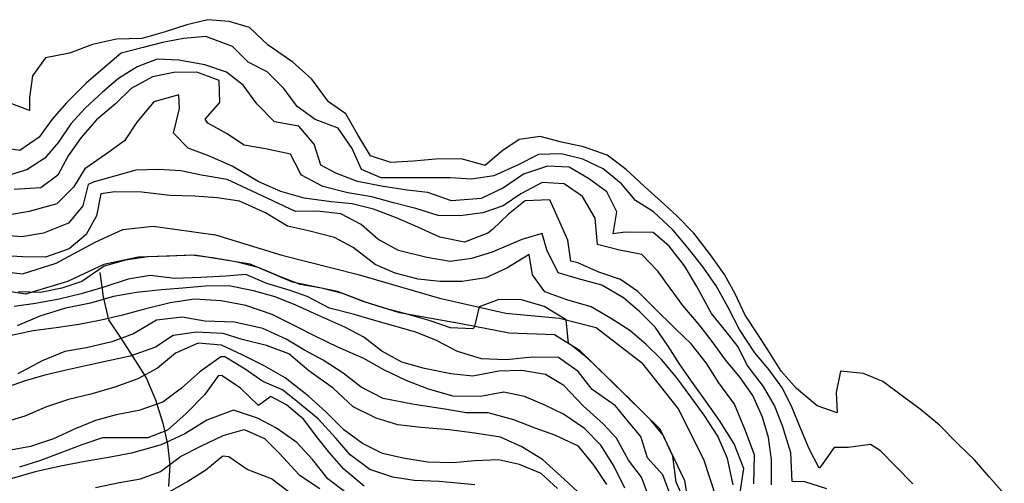
# Model space of a CAD drawing. Extents: x 347721 to 354420, y 7188109 to 7192172.
# Drawn here: x 348841 to 349170, y 7189209 to 7189364 of the extents above; entities that cross this region are included whole.
import ezdxf

# ---------------------------------------------------------------- set-up
doc = ezdxf.new("R2010")
doc.units = 0
doc.header["$MEASUREMENT"] = 0
for name, color, linetype in [('18', 5, 'CONTINUOUS'), ('CAMINOS', 1, 'CONTINUOUS'), ('COSTA', 3, 'CONTINUOUS'), ('COTAS', 1, 'CONTINUOUS')]:
    doc.layers.add(name, color=color, linetype=linetype)

msp = doc.modelspace()

# ---------------------------------------------------------------- linework, layer by layer
at = {"layer": '18'}
msp.add_lwpolyline([(348867.55, 7189279.43), (348868.62, 7189271.31), (348870.45, 7189263.58), (348874.81, 7189257.13), (348878.53, 7189251.19), (348883.02, 7189244.24), (348886.12, 7189236.89), (348888.58, 7189229.04), (348890.15, 7189222.06), (348890.96, 7189215.08), (348890.5, 7189207.84)], dxfattribs=at)
at = {"layer": 'CAMINOS', "color": 1}
for points in [[(348832.34, 7189280.07), (348841.61, 7189278.97), (348852.9, 7189282.45), (348865.95, 7189289.49), (348875.21, 7189293.72), (348885.36, 7189294.9), (348906.21, 7189291.95), (348928.34, 7189285.19), (348953.9, 7189278.7), (348981.11, 7189270.82), (349003.23, 7189265.84), (349021.15, 7189264.14), (349033.48, 7189261.02), (349048.65, 7189249.28), (349060.91, 7189233.85), (349069.37, 7189217), (349073.61, 7189204.07)], [(349065.52, 7189195.4), (349063.05, 7189209.74), (349054.84, 7189227.09), (349038.01, 7189243.52), (349028.06, 7189253.25), (349019.52, 7189258.55), (349004.41, 7189259.12), (348988.9, 7189262.1), (348967.67, 7189265.94), (348956.35, 7189269.44), (348946.93, 7189273.08), (348931.93, 7189276.19), (348917.81, 7189282.22), (348899.25, 7189285.19), (348880.33, 7189284.47), (348868.91, 7189282.01), (348856.74, 7189276.37), (348842.66, 7189272.12), (348815.84, 7189276.44)]]:
    msp.add_lwpolyline(points, dxfattribs=at)
at = {"layer": 'COSTA'}
msp.add_lwpolyline([(349169.91, 7189205.42), (349164.79, 7189211.1), (349159.93, 7189216.78), (349154.43, 7189222.08), (349148.29, 7189228.39), (349141.78, 7189233.68), (349135.91, 7189238.09), (349129.28, 7189243), (349122.78, 7189245.62), (349115.16, 7189246.46), (349113.68, 7189239.34), (349113.98, 7189232.49), (349107.36, 7189234.86), (349100.46, 7189240.66), (349095.34, 7189246.47), (349091.37, 7189252.66), (349087.65, 7189258.61), (349083.28, 7189265.18), (349079.94, 7189272.27), (349076.34, 7189278.72), (349071.72, 7189285.29), (349066.09, 7189292.49), (349060.46, 7189298.3), (349055.1, 7189303.22), (349049.73, 7189308.01), (349043.47, 7189313.81), (349037.09, 7189318.59), (349029.2, 7189321.34), (349021.82, 7189322.94), (349014.7, 7189324.8), (349007.72, 7189323.87), (349001.9, 7189319.89), (348996.34, 7189315.16), (348995.96, 7189315.29), (348988.33, 7189317.4), (348979.69, 7189317.21), (348972.33, 7189316.53), (348964.84, 7189316.11), (348957.97, 7189318.35), (348953.73, 7189325.43), (348949.75, 7189332.39), (348944.01, 7189336.41), (348938.37, 7189344), (348931.99, 7189349.67), (348923.82, 7189355.33), (348917.56, 7189361.26), (348910.81, 7189363.25), (348903.57, 7189363.84), (348896.6, 7189362.14), (348888.99, 7189359.68), (348881.52, 7189357.6), (348873.14, 7189357.3), (348865.02, 7189355.6), (348857.42, 7189352.63), (348849.3, 7189351.05), (348845.02, 7189345.06), (348844.05, 7189337.81), (348843.96, 7189333.5), (348836.7, 7189336.24)], dxfattribs=at)
at = {"layer": 'COTAS'}
for points in [[(349139.28, 7189208.78, 5), (349133.52, 7189214.71, 5), (349128.54, 7189219.76, 5), (349125.22, 7189221.9, 5), (349117.74, 7189220.96, 5), (349113.04, 7189220.93, 5), (349108.63, 7189214.81, 5), (349108, 7189214.04, 5), (349104.66, 7189220.5, 5), (349101.82, 7189227.33, 5), (349098.98, 7189234.17, 5), (349095.76, 7189240.75, 5), (349091.28, 7189246.82, 5), (349086.54, 7189252.5, 5), (349081.41, 7189260.34, 5), (349077.42, 7189267.94, 5), (349073.57, 7189274.89, 5), (349069.21, 7189281.22, 5), (349064.21, 7189287.53, 5), (349059.1, 7189293.59, 5), (349052.58, 7189299.65, 5), (349046.59, 7189303.42, 5), (349041.98, 7189308.97, 5), (349035.85, 7189314.01, 5), (349028.97, 7189317.27, 5), (349021.72, 7189319, 5), (349014.23, 7189318.83, 5), (349007.14, 7189315.23, 5), (348999.29, 7189311.63, 5), (348991.8, 7189310.56, 5), (348984.69, 7189311.03, 5), (348977.2, 7189310.98, 5), (348969.19, 7189311.05, 5), (348961.57, 7189311.01, 5), (348954.95, 7189313.76, 5), (348951.86, 7189320.85, 5), (348947.24, 7189327.55, 5), (348939.48, 7189330.55, 5), (348933.48, 7189334.82, 5), (348928.99, 7189340.89, 5), (348923.5, 7189346.44, 5), (348917.13, 7189349.7, 5), (348911.89, 7189354.88, 5), (348902.97, 7189358.25, 5), (348895.51, 7189357.58, 5), (348888.42, 7189356.23, 5), (348882.01, 7189354.54, 5), (348874.69, 7189352.61, 5), (348869.26, 7189348.13, 5), (348862.95, 7189342.63, 5), (348856.38, 7189336.12, 5), (348851.59, 7189330.63, 5), (348847.19, 7189324.63, 5), (348840.74, 7189320.15, 5), (348833.37, 7189321.24, 5)], [(349110.59, 7189207.08, 10), (349103.21, 7189209.44, 10), (349099.02, 7189209.54, 10), (349098.57, 7189219.19, 10), (349095.77, 7189228.18, 10), (349093.07, 7189234.93, 10), (349089.36, 7189241.34, 10), (349083.96, 7189248.43, 10), (349080.92, 7189254.5, 10), (349077.21, 7189259.22, 10), (349071.98, 7189265.74, 10), (349067.09, 7189274.73, 10), (349062.98, 7189281.56, 10), (349057.86, 7189288.13, 10), (349052.5, 7189292.79, 10), (349043.1, 7189292.86, 10), (349039.17, 7189292.32, 10), (349040.39, 7189299.7, 10), (349037.04, 7189306.28, 10), (349030.92, 7189310.81, 10), (349024.41, 7189314.58, 10), (349017.17, 7189314.91, 10), (349009.19, 7189312.2, 10), (349002.49, 7189307.71, 10), (348995.02, 7189304.11, 10), (348985.12, 7189303.28, 10), (348977.23, 7189306.15, 10), (348970.24, 7189306.87, 10), (348961.72, 7189308.21, 10), (348953.71, 7189309.81, 10), (348946.45, 7189312.56, 10), (348941.36, 7189315.2, 10), (348939.15, 7189322.29, 10), (348934.03, 7189328.23, 10), (348925.89, 7189329.7, 10), (348920.01, 7189335.76, 10), (348915.4, 7189341.95, 10), (348909.91, 7189346.36, 10), (348902.66, 7189348.72, 10), (348893.88, 7189350.32, 10), (348886.64, 7189350.65, 10), (348880.05, 7189348.07, 10), (348873.73, 7189344.22, 10), (348868.43, 7189339.62, 10), (348862.62, 7189334.25, 10), (348857.83, 7189329.01, 10), (348853.68, 7189322.89, 10), (348849.14, 7189317.53, 10), (348843.07, 7189313.69, 10), (348836.1, 7189311.61, 10)], [(349092.04, 7189208.48, 15), (349092.11, 7189216.86, 15), (349091.05, 7189224.22, 15), (349089.1, 7189231.06, 15), (349085.87, 7189238.28, 15), (349081.64, 7189244.35, 15), (349076.65, 7189250.16, 15), (349072.55, 7189255.84, 15), (349068.2, 7189261.53, 15), (349062.44, 7189268.35, 15), (349058.21, 7189274.16, 15), (349054.11, 7189279.85, 15), (349048.74, 7189285.4, 15), (349041.23, 7189286.88, 15), (349033.85, 7189288.74, 15), (349033.16, 7189297.49, 15), (349028.92, 7189304.83, 15), (349022.8, 7189308.98, 15), (349015.43, 7189309.44, 15), (349008.22, 7189305.71, 15), (349002.4, 7189301.61, 15), (348995.56, 7189299.29, 15), (348987.95, 7189298.35, 15), (348980.58, 7189298.43, 15), (348973.2, 7189300.8, 15), (348965.69, 7189302.65, 15), (348958.44, 7189304.64, 15), (348950.43, 7189305.98, 15), (348942.04, 7189308.09, 15), (348934.9, 7189311.85, 15), (348934.64, 7189312.49, 15), (348931.3, 7189318.94, 15), (348922.9, 7189320.67, 15), (348915.78, 7189321.89, 15), (348909.92, 7189325.79, 15), (348903.67, 7189329.3, 15), (348902.77, 7189330.57, 15), (348907.69, 7189336.19, 15), (348907.39, 7189343.55, 15), (348900, 7189346.29, 15), (348892.26, 7189346.24, 15), (348885.16, 7189344.8, 15), (348877.94, 7189340.82, 15), (348872.77, 7189335.71, 15), (348866.45, 7189330.34, 15), (348861.29, 7189324.47, 15), (348856.88, 7189318.34, 15), (348853.5, 7189311.85, 15), (348847.81, 7189307.62, 15), (348838.92, 7189307.06, 15)], [(349086.19, 7189208.83, 20), (349086.38, 7189218.48, 20), (349083.15, 7189227.09, 20), (349079.67, 7189235.45, 20), (349074.42, 7189242.52, 20), (349070.18, 7189249.23, 20), (349065.19, 7189255.54, 20), (349060.07, 7189260.46, 20), (349052.53, 7189267.91, 20), (349047.42, 7189273.08, 20), (349041.55, 7189277.1, 20), (349034.3, 7189279.47, 20), (349027.29, 7189282.6, 20), (349025, 7189283.22, 20), (349023.94, 7189290.2, 20), (349020.85, 7189297.16, 20), (349018.01, 7189303.62, 20), (349009.76, 7189303.31, 20), (349004.2, 7189298.83, 20), (348998.77, 7189293.72, 20), (348997.25, 7189292.57, 20), (348989.4, 7189289.47, 20), (348981.14, 7189291.2, 20), (348973.87, 7189294.58, 20), (348966.87, 7189297.58, 20), (348958.98, 7189300.58, 20), (348951.85, 7189302.31, 20), (348944.86, 7189303.03, 20), (348935.84, 7189304.24, 20), (348928.08, 7189306.48, 20), (348920.69, 7189309.73, 20), (348911.77, 7189314.88, 20), (348904.13, 7189318.26, 20), (348897, 7189320.88, 20), (348892.14, 7189325.93, 20), (348894.11, 7189334.2, 20), (348893.96, 7189338.76, 20), (348885.59, 7189336.43, 20), (348879.92, 7189329.66, 20), (348875.77, 7189323.41, 20), (348869.45, 7189318.8, 20), (348862.5, 7189314.06, 20), (348858.73, 7189307.94, 20), (348853.18, 7189302.32, 20), (348843.92, 7189299.73, 20), (348836.82, 7189298.54, 20)], [(349081.61, 7189205.88, 25), (349082.84, 7189213.89, 25), (349079.63, 7189222.12, 25), (349074.65, 7189229.97, 25), (349070.17, 7189236.43, 25), (349065.83, 7189242.25, 25), (349061.48, 7189248.7, 25), (349057.52, 7189254.78, 25), (349053.17, 7189261.11, 25), (349048.07, 7189266.29, 25), (349042.59, 7189270.96, 25), (349035.33, 7189275.12, 25), (349027.57, 7189277.24, 25), (349020.7, 7189279.25, 25), (349016.99, 7189286.97, 25), (349015.44, 7189292.43, 25), (349008.59, 7189290.36, 25), (348998.7, 7189286.13, 25), (348991.72, 7189284.07, 25), (348984.62, 7189283.02, 25), (348976.86, 7189284.39, 25), (348967.33, 7189286.76, 25), (348960.45, 7189290.53, 25), (348954.84, 7189295.46, 25), (348948.09, 7189298.99, 25), (348940.21, 7189299.84, 25), (348932.97, 7189299.81, 25), (348923.68, 7189304.08, 25), (348916.81, 7189307.35, 25), (348910.07, 7189310.5, 25), (348901.55, 7189311.86, 25), (348894.56, 7189313.35, 25), (348887.19, 7189313.83, 25), (348879.57, 7189313.54, 25), (348872.46, 7189311.6, 25), (348865.61, 7189309.67, 25), (348863.58, 7189308.77, 25), (348861.84, 7189301.65, 25), (348857.04, 7189295.92, 25), (348848.67, 7189292.58, 25), (348841.43, 7189291.28, 25), (348834.06, 7189291.88, 25)], [(349079.21, 7189208.4, 30), (349077.38, 7189217.28, 30), (349074.15, 7189224.75, 30), (349069.53, 7189231.7, 30), (349065.05, 7189237.89, 30), (349060.44, 7189244.21, 30), (349055.32, 7189250.28, 30), (349050.07, 7189255.45, 30), (349044.71, 7189259.98, 30), (349038.21, 7189264.13, 30), (349031.83, 7189267.9, 30), (349023.69, 7189270.26, 30), (349016.31, 7189272.88, 30), (349012.21, 7189278.57, 30), (349011.02, 7189285.42, 30), (349003.55, 7189280.8, 30), (348996.59, 7189277.58, 30), (348988.6, 7189276.39, 30), (348981.23, 7189276.34, 30), (348973.99, 7189277.19, 30), (348966.23, 7189279.17, 30), (348959.61, 7189282.05, 30), (348952.2, 7189287.71, 30), (348945.96, 7189291.1, 30), (348937.31, 7189293.33, 30), (348930.31, 7189294.81, 30), (348922.92, 7189299.34, 30), (348914.26, 7189303.22, 30), (348906.76, 7189304.31, 30), (348899.26, 7189304.9, 30), (348890.88, 7189305.1, 30), (348881.6, 7189306.18, 30), (348872.58, 7189306.38, 30), (348867.89, 7189305.72, 30), (348866.41, 7189298.34, 30), (348862.9, 7189292.1, 30), (348857.21, 7189287.24, 30), (348849.36, 7189284.52, 30), (348841.61, 7189284.6, 30), (348833.86, 7189285.06, 30)], [(349063.38, 7189202.21, 35), (349060.16, 7189209.3, 35), (349059.13, 7189218.02, 35), (349055.84, 7189224.99, 35), (349051.67, 7189230.19, 35), (349045.89, 7189235.83, 35), (349040.43, 7189241.16, 35), (349035.41, 7189246.06, 35), (349030.72, 7189250.65, 35), (349025.38, 7189254.92, 35), (349024.2, 7189255.65, 35), (349023.48, 7189263.53, 35), (349016.08, 7189268.06, 35), (349008.45, 7189270.29, 35), (349000.96, 7189270.37, 35), (348994.37, 7189267.92, 35), (348992.64, 7189261.05, 35), (348992.26, 7189260.54, 35), (348984.76, 7189260.88, 35), (348977.64, 7189263.37, 35), (348969.84, 7189265.55, 35), (348962.6, 7189267.51, 35), (348955.59, 7189269.74, 35), (348948.97, 7189272.3, 35), (348941.64, 7189274.18, 35), (348934.5, 7189275.41, 35), (348927.37, 7189278.14, 35), (348920.74, 7189280.97, 35), (348913.03, 7189282.99, 35), (348905.17, 7189284.24, 35), (348898.19, 7189285.15, 35), (348890.84, 7189284.87, 35), (348883.57, 7189284.59, 35), (348876.12, 7189283.56, 35), (348868.93, 7189281.47, 35), (348861.48, 7189276.35, 35), (348854.76, 7189274.15, 35), (348847.66, 7189272.71, 35), (348840.29, 7189272.91, 35)], [(349058.15, 7189205.22, 40), (349055.7, 7189211.81, 40), (349050.58, 7189217.49, 40), (349048.37, 7189224.59, 40), (349044.28, 7189229.48, 40), (349039.89, 7189234.88, 40), (349032.13, 7189240.28, 40), (349027.4, 7189246.36, 40), (349020.9, 7189250.95, 40), (349012.13, 7189251.15, 40), (349003.37, 7189250.2, 40), (348995.12, 7189250.53, 40), (348987.1, 7189253.02, 40), (348980.09, 7189256.66, 40), (348973.22, 7189259.41, 40), (348965.71, 7189261.52, 40), (348958.97, 7189263.51, 40), (348952.22, 7189265.49, 40), (348944.34, 7189267.48, 40), (348936.89, 7189271.33, 40), (348931.15, 7189273.36, 40), (348923.39, 7189275.72, 40), (348916.3, 7189278.76, 40), (348909.59, 7189278.18, 40), (348901.34, 7189277.74, 40), (348892.58, 7189277.43, 40), (348884.32, 7189278.4, 40), (348876.96, 7189277.21, 40), (348868.85, 7189274.49, 40), (348861.25, 7189272.28, 40), (348853.89, 7189270.46, 40), (348846.03, 7189269.01, 40), (348838.92, 7189268.08, 40)], [(349051.3, 7189203.91, 45), (349048.59, 7189211, 45), (349044.28, 7189216.66, 45), (349040.23, 7189224.08, 45), (349035.84, 7189228.81, 45), (349029.09, 7189234.88, 45), (349022.61, 7189241.69, 45), (349016.49, 7189245.33, 45), (349008.6, 7189246.68, 45), (349000.86, 7189246.38, 45), (348992.23, 7189244.8, 45), (348984.86, 7189245.51, 45), (348976.09, 7189247.36, 45), (348968.46, 7189249.47, 45), (348961.83, 7189253.11, 45), (348955.83, 7189257.77, 45), (348949.46, 7189261.16, 45), (348940.41, 7189265.17, 45), (348933.03, 7189268.42, 45), (348926.15, 7189271.3, 45), (348918.9, 7189273.28, 45), (348910.63, 7189274.88, 45), (348902.89, 7189274.83, 45), (348895.27, 7189274.15, 45), (348888.16, 7189273.6, 45), (348879.79, 7189272.65, 45), (348872.05, 7189271.34, 45), (348864.44, 7189269.13, 45), (348856.07, 7189267.43, 45), (348847.45, 7189264.83, 45), (348839.86, 7189261.61, 45)], [(349042.99, 7189207.36, 50), (349039.4, 7189214.84, 50), (349035.05, 7189221.68, 50), (349029.57, 7189227.24, 50), (349022.56, 7189232.03, 50), (349016.07, 7189235.18, 50), (349009.45, 7189237.94, 50), (349002.59, 7189239.43, 50), (348994.84, 7189238, 50), (348985.7, 7189238.09, 50), (348977.43, 7189240.46, 50), (348969.93, 7189243.35, 50), (348962.42, 7189246.87, 50), (348955.8, 7189250.65, 50), (348947.14, 7189254.42, 50), (348939.76, 7189257.95, 50), (348933.14, 7189261.34, 50), (348925.12, 7189265.37, 50), (348916.34, 7189268.38, 50), (348908.08, 7189269.87, 50), (348899.19, 7189270.46, 50), (348891.06, 7189269.28, 50), (348882.94, 7189267.22, 50), (348875.08, 7189265.15, 50), (348867.97, 7189263.47, 50), (348860.48, 7189262.04, 50), (348852.87, 7189260.87, 50), (348845.25, 7189259.94, 50), (348835.73, 7189257.87, 50)], [(349037.05, 7189208.52, 55), (349032.82, 7189214.96, 55), (349027.57, 7189221.41, 55), (349019.67, 7189225.04, 55), (349013.05, 7189227.41, 55), (349005.92, 7189230.16, 55), (348997.39, 7189232.52, 55), (348990.03, 7189232.47, 55), (348982.91, 7189233.69, 55), (348972.61, 7189235.28, 55), (348962.19, 7189237.24, 55), (348954.92, 7189241.13, 55), (348948.92, 7189245.79, 55), (348942.16, 7189250.07, 55), (348935.92, 7189253.46, 55), (348929.8, 7189257.1, 55), (348922.03, 7189260.73, 55), (348912.49, 7189262.83, 55), (348902.58, 7189263.15, 55), (348895.08, 7189264.5, 55), (348886.45, 7189263.43, 55), (348878.73, 7189258.94, 55), (348871.51, 7189256.22, 55), (348863.02, 7189254.27, 55), (348855.79, 7189252.95, 55), (348848.19, 7189249.86, 55), (348840.09, 7189245.49, 55)], [(349027.16, 7189206.17, 60), (349021.54, 7189211.47, 60), (349015.53, 7189216.89, 60), (349008.65, 7189221.16, 60), (349001.51, 7189224.42, 60), (348992.87, 7189225.76, 60), (348984.35, 7189226.85, 60), (348974.95, 7189227.55, 60), (348967.2, 7189228.52, 60), (348959.94, 7189230.76, 60), (348952.17, 7189234.52, 60), (348945.5, 7189240.79, 60), (348937.4, 7189246.53, 60), (348930.65, 7189252.26, 60), (348923.22, 7189254.96, 60), (348915.12, 7189256.99, 60), (348908.71, 7189259.01, 60), (348899.81, 7189259.45, 60), (348892.07, 7189258.39, 60), (348886.13, 7189254.41, 60), (348877.64, 7189251.44, 60), (348870.41, 7189249.87, 60), (348863.31, 7189248.3, 60), (348856.21, 7189246.73, 60), (348849.11, 7189245.04, 60), (348842.26, 7189243.09, 60), (348835.29, 7189240.63, 60)], [(349020.55, 7189207.27, 65), (349015.05, 7189212.19, 65), (349007.8, 7189215.19, 65), (349000.8, 7189216.79, 65), (348992.93, 7189216.49, 65), (348985.69, 7189215.81, 65), (348977.06, 7189216.01, 65), (348968.92, 7189217.35, 65), (348962.05, 7189218.96, 65), (348955.3, 7189222.22, 65), (348949.05, 7189226.88, 65), (348943.04, 7189232.81, 65), (348937.29, 7189238.1, 65), (348929.5, 7189244.15, 65), (348922.49, 7189248.17, 65), (348915.1, 7189251.93, 65), (348908.22, 7189255.06, 65), (348900.34, 7189255.77, 65), (348892.87, 7189252.42, 65), (348886.81, 7189247.43, 65), (348880.23, 7189243.84, 65), (348872.5, 7189241.12, 65), (348864.52, 7189238.79, 65), (348857.03, 7189236.96, 65), (348849.69, 7189234.5, 65), (348842.47, 7189231.41, 65), (348835.37, 7189229.33, 65)], [(348992.85, 7189208.49, 70), (348980.91, 7189209.56, 70), (348972.65, 7189209.89, 70), (348965.53, 7189210.98, 70), (348957.77, 7189213.6, 70), (348951.26, 7189218.51, 70), (348946.4, 7189224.07, 70), (348940.51, 7189230.51, 70), (348934.26, 7189235.67, 70), (348928.64, 7189240.21, 70), (348922.02, 7189242.96, 70), (348916.15, 7189247.11, 70), (348909.26, 7189251.26, 70), (348907.99, 7189251.25, 70), (348900.91, 7189246.25, 70), (348894.85, 7189240.76, 70), (348888.54, 7189236.02, 70), (348880.55, 7189233.3, 70), (348872.94, 7189231.86, 70), (348866.1, 7189229.91, 70), (348859.26, 7189227.2, 70), (348852.04, 7189223.85, 70), (348844.31, 7189221.26, 70), (348836.45, 7189219.82, 70)], [(348955.85, 7189208, 75), (348949.1, 7189213.68, 75), (348944.37, 7189218.99, 75), (348939.9, 7189224.56, 75), (348935.69, 7189230.25, 75), (348929.95, 7189235.18, 75), (348924.73, 7189237.95, 75), (348920.55, 7189235.01, 75), (348914.56, 7189240.7, 75), (348908.44, 7189244.86, 75), (348907.17, 7189244.98, 75), (348902.5, 7189238.49, 75), (348896.43, 7189232.24, 75), (348890.1, 7189226.75, 75), (348883.51, 7189224.19, 75), (348876.27, 7189224.15, 75), (348868.4, 7189224.12, 75), (348861.55, 7189221.8, 75), (348854.45, 7189219.11, 75), (348847.72, 7189216.54, 75), (348840.62, 7189214.35, 75)], [(348951.73, 7189204.3, 80), (348943.69, 7189210.47, 80), (348938.57, 7189216.91, 80), (348933.33, 7189222.59, 80), (348926.56, 7189227.37, 80), (348920.19, 7189230.76, 80), (348912.17, 7189233.37, 80), (348903.31, 7189230.02, 80), (348895.97, 7189225.53, 80), (348887.99, 7189221.79, 80), (348878.11, 7189219.07, 80), (348870.37, 7189217.62, 80), (348862.63, 7189216.3, 80), (348854.39, 7189214.73, 80), (348845.89, 7189212.77, 80), (348836.64, 7189210.17, 80)], [(348866.12, 7189207.56, 85), (348874.11, 7189209.26, 85), (348881.08, 7189210.45, 85), (348887.8, 7189212.91, 85), (348894.5, 7189217.9, 85), (348901.46, 7189221.5, 85), (348908.8, 7189224.97, 85), (348915.77, 7189226.92, 85), (348922.52, 7189223.92, 85), (348927.64, 7189218.87, 85), (348934.16, 7189211.8, 85), (348941.05, 7189207.28, 85)], [(348930.51, 7189206.19, 90), (348924.9, 7189210.47, 90), (348916.75, 7189213.6, 90), (348910.63, 7189217.75, 90), (348908.59, 7189217.99, 90), (348902.91, 7189213.38, 90), (348896.96, 7189209.54, 90), (348890.38, 7189205.94, 90)]]:
    msp.add_polyline3d(points, dxfattribs=at)

doc.saveas('drawing.dxf')
